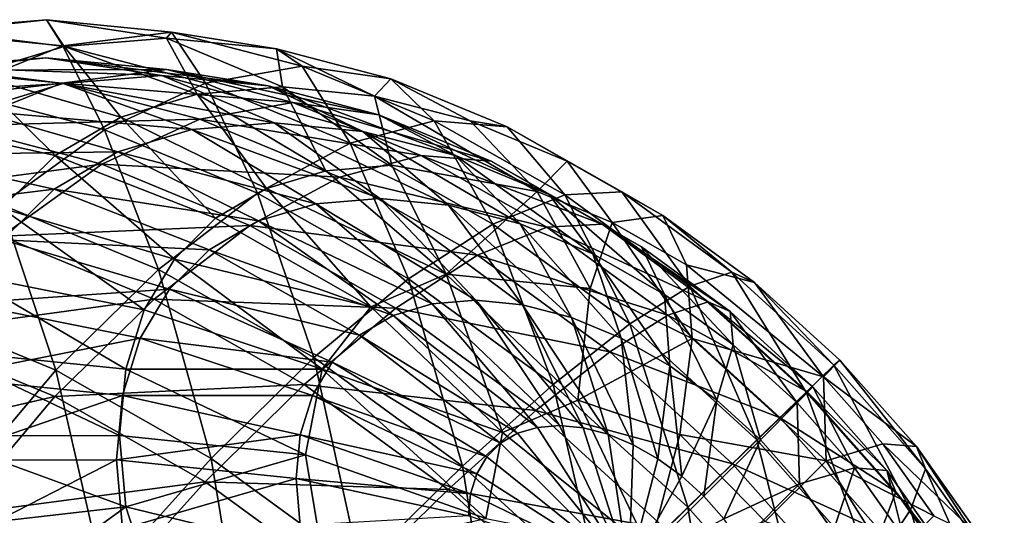
# Model space of a CAD drawing. Units: inches. Extents: x 0.37 to 1.73, y -2.28 to 2.04.
# Drawn here: x 1.02 to 1.08, y 2.02 to 2.04 of the extents above; entities that cross this region are included whole.
import ezdxf

# ---------------------------------------------------------------- set-up
doc = ezdxf.new("R2010")
doc.units = ezdxf.units.IN
doc.header["$MEASUREMENT"] = 0
doc.layers.add('stal nierdzewna', color=7, linetype='Continuous', true_color=0xbababa)

msp = doc.modelspace()

# ---------------------------------------------------------------- linework, layer by layer
at = {"layer": 'stal nierdzewna'}
for points in [[(1.018522, 2.0427, 2.029015), (1.024857, 2.043373, 2.036605), (1.02572, 2.041991, 2.023535)], [(1.018522, 2.0427, 2.029015), (1.018739, 2.042863, 2.042184), (1.024857, 2.043373, 2.036605)], [(1.024857, 2.043373, 2.036605), (1.018739, 2.042863, 2.042184), (1.02579, 2.041962, 2.049088)], [(1.024857, 2.043373, 2.036605), (1.02579, 2.041962, 2.049088), (1.031167, 2.042409, 2.044185)], [(1.024857, 2.043373, 2.036605), (1.031167, 2.042409, 2.044185), (1.031438, 2.042725, 2.031595)], [(1.02572, 2.041991, 2.023535), (1.024857, 2.043373, 2.036605), (1.031438, 2.042725, 2.031595)], [(1.02579, 2.041962, 2.049088), (1.018739, 2.042863, 2.042184), (1.020965, 2.040508, 2.054357)], [(1.019952, 2.039659, 2.015822), (1.018522, 2.0427, 2.029015), (1.02572, 2.041991, 2.023535)], [(1.031438, 2.042725, 2.031595), (1.033227, 2.040035, 2.018826), (1.02572, 2.041991, 2.023535)], [(1.02579, 2.041962, 2.049088), (1.032789, 2.039462, 2.055642), (1.031167, 2.042409, 2.044185)], [(1.03695, 2.04184, 2.039782), (1.031438, 2.042725, 2.031595), (1.031167, 2.042409, 2.044185)], [(1.03695, 2.04184, 2.039782), (1.031167, 2.042409, 2.044185), (1.037279, 2.039836, 2.051549)], [(1.037279, 2.039836, 2.051549), (1.031167, 2.042409, 2.044185), (1.032789, 2.039462, 2.055642)], [(1.033227, 2.040035, 2.018826), (1.031438, 2.042725, 2.031595), (1.0383, 2.040936, 2.027291)], [(1.0383, 2.040936, 2.027291), (1.031438, 2.042725, 2.031595), (1.03695, 2.04184, 2.039782)], [(1.02572, 2.041991, 2.023535), (1.027899, 2.037588, 2.010837), (1.019952, 2.039659, 2.015822)], [(1.020965, 2.040508, 2.054357), (1.028761, 2.038249, 2.06004), (1.02579, 2.041962, 2.049088)], [(1.027899, 2.037588, 2.010837), (1.02572, 2.041991, 2.023535), (1.033227, 2.040035, 2.018826)], [(1.028761, 2.038249, 2.06004), (1.032789, 2.039462, 2.055642), (1.02579, 2.041962, 2.049088)], [(1.042107, 2.03936, 2.047873), (1.03695, 2.04184, 2.039782), (1.037279, 2.039836, 2.051549)], [(1.03695, 2.04184, 2.039782), (1.042107, 2.03936, 2.047873), (1.042981, 2.040268, 2.035999)], [(1.0383, 2.040936, 2.027291), (1.03695, 2.04184, 2.039782), (1.042981, 2.040268, 2.035999)], [(1.018701, 2.040723, 2.029257), (1.024826, 2.041373, 2.036593), (1.012231, 2.040184, 2.035156)], [(1.012231, 2.040184, 2.035156), (1.024826, 2.041373, 2.036593), (1.018911, 2.040881, 2.041986)], [(1.018701, 2.040723, 2.029257), (1.031187, 2.040746, 2.03175), (1.024826, 2.041373, 2.036593)], [(1.018911, 2.040881, 2.041986), (1.024826, 2.041373, 2.036593), (1.030925, 2.040442, 2.043921)], [(1.024826, 2.041373, 2.036593), (1.036515, 2.039891, 2.039665), (1.030925, 2.040442, 2.043921)], [(1.036515, 2.039891, 2.039665), (1.024826, 2.041373, 2.036593), (1.031187, 2.040746, 2.03175)], [(1.013603, 2.039282, 2.047781), (1.018911, 2.040881, 2.041986), (1.025727, 2.040009, 2.04866)], [(1.018911, 2.040881, 2.041986), (1.030925, 2.040442, 2.043921), (1.025727, 2.040009, 2.04866)], [(1.0383, 2.040936, 2.027291), (1.040837, 2.036884, 2.015018), (1.033227, 2.040035, 2.018826)], [(1.040837, 2.036884, 2.015018), (1.0383, 2.040936, 2.027291), (1.045258, 2.038056, 2.023809)], [(1.0383, 2.040936, 2.027291), (1.042981, 2.040268, 2.035999), (1.045258, 2.038056, 2.023809)], [(1.012718, 2.038509, 2.02211), (1.025659, 2.040037, 2.023959), (1.018701, 2.040723, 2.029257)], [(1.016824, 2.03809, 2.059848), (1.025304, 2.036229, 2.064625), (1.020965, 2.040508, 2.054357)], [(1.018701, 2.040723, 2.029257), (1.025659, 2.040037, 2.023959), (1.031187, 2.040746, 2.03175)], [(1.028761, 2.038249, 2.06004), (1.020965, 2.040508, 2.054357), (1.025304, 2.036229, 2.064625)], [(1.031187, 2.040746, 2.03175), (1.025659, 2.040037, 2.023959), (1.03782, 2.039018, 2.027589)], [(1.036833, 2.037954, 2.051039), (1.025727, 2.040009, 2.04866), (1.030925, 2.040442, 2.043921)], [(1.0415, 2.037494, 2.047486), (1.030925, 2.040442, 2.043921), (1.036515, 2.039891, 2.039665)], [(1.030925, 2.040442, 2.043921), (1.0415, 2.037494, 2.047486), (1.036833, 2.037954, 2.051039)], [(1.031187, 2.040746, 2.03175), (1.042345, 2.038372, 2.036008), (1.036515, 2.039891, 2.039665)], [(1.042345, 2.038372, 2.036008), (1.031187, 2.040746, 2.03175), (1.03782, 2.039018, 2.027589)], [(1.042107, 2.03936, 2.047873), (1.047142, 2.038048, 2.044715), (1.042981, 2.040268, 2.035999)], [(1.045258, 2.038056, 2.023809), (1.042981, 2.040268, 2.035999), (1.049095, 2.037737, 2.032939)], [(1.042981, 2.040268, 2.035999), (1.047142, 2.038048, 2.044715), (1.049095, 2.037737, 2.032939)], [(1.025659, 2.040037, 2.023959), (1.012718, 2.038509, 2.02211), (1.020084, 2.037783, 2.016503)], [(1.013603, 2.039282, 2.047781), (1.025727, 2.040009, 2.04866), (1.021063, 2.038604, 2.053753)], [(1.020084, 2.037783, 2.016503), (1.032916, 2.038146, 2.019407), (1.025659, 2.040037, 2.023959)], [(1.032493, 2.037592, 2.054995), (1.021063, 2.038604, 2.053753), (1.025727, 2.040009, 2.04866)], [(1.03782, 2.039018, 2.027589), (1.025659, 2.040037, 2.023959), (1.032916, 2.038146, 2.019407)], [(1.025727, 2.040009, 2.04866), (1.036833, 2.037954, 2.051039), (1.032493, 2.037592, 2.054995)], [(1.033227, 2.040035, 2.018826), (1.035955, 2.034253, 2.006805), (1.027899, 2.037588, 2.010837)], [(1.032789, 2.039462, 2.055642), (1.039547, 2.035432, 2.061666), (1.037279, 2.039836, 2.051549)], [(1.035955, 2.034253, 2.006805), (1.033227, 2.040035, 2.018826), (1.040837, 2.036884, 2.015018)], [(1.046367, 2.036225, 2.044433), (1.036515, 2.039891, 2.039665), (1.042345, 2.038372, 2.036008)], [(1.036515, 2.039891, 2.039665), (1.046367, 2.036225, 2.044433), (1.0415, 2.037494, 2.047486)], [(1.037279, 2.039836, 2.051549), (1.043026, 2.035722, 2.058495), (1.042107, 2.03936, 2.047873)], [(1.037279, 2.039836, 2.051549), (1.039547, 2.035432, 2.061666), (1.043026, 2.035722, 2.058495)], [(1.022462, 2.033662, 2.003541), (1.019952, 2.039659, 2.015822), (1.027899, 2.037588, 2.010837)], [(1.028761, 2.038249, 2.06004), (1.036425, 2.034492, 2.065075), (1.032789, 2.039462, 2.055642)], [(1.039547, 2.035432, 2.061666), (1.032789, 2.039462, 2.055642), (1.036425, 2.034492, 2.065075)], [(1.042107, 2.03936, 2.047873), (1.043026, 2.035722, 2.058495), (1.050668, 2.034337, 2.053199)], [(1.042107, 2.03936, 2.047873), (1.050668, 2.034337, 2.053199), (1.047142, 2.038048, 2.044715)], [(1.03782, 2.039018, 2.027589), (1.032916, 2.038146, 2.019407), (1.044546, 2.036233, 2.024224)], [(1.03782, 2.039018, 2.027589), (1.048256, 2.035925, 2.03305), (1.042345, 2.038372, 2.036008)], [(1.03782, 2.039018, 2.027589), (1.044546, 2.036233, 2.024224), (1.048256, 2.035925, 2.03305)], [(1.028599, 2.03642, 2.059247), (1.01706, 2.036266, 2.059062), (1.021063, 2.038604, 2.053753)], [(1.021063, 2.038604, 2.053753), (1.032493, 2.037592, 2.054995), (1.028599, 2.03642, 2.059247)], [(1.025304, 2.036229, 2.064625), (1.033747, 2.032927, 2.068627), (1.028761, 2.038249, 2.06004)], [(1.033747, 2.032927, 2.068627), (1.036425, 2.034492, 2.065075), (1.028761, 2.038249, 2.06004)], [(1.051301, 2.034183, 2.041963), (1.042345, 2.038372, 2.036008), (1.048256, 2.035925, 2.03305)], [(1.046367, 2.036225, 2.044433), (1.042345, 2.038372, 2.036008), (1.051301, 2.034183, 2.041963)], [(1.014613, 2.034044, 2.009585), (1.027766, 2.035781, 2.011684), (1.020084, 2.037783, 2.016503)], [(1.022512, 2.033459, 2.06927), (1.025304, 2.036229, 2.064625), (1.016824, 2.03809, 2.059848)], [(1.020084, 2.037783, 2.016503), (1.027766, 2.035781, 2.011684), (1.032916, 2.038146, 2.019407)], [(1.027766, 2.035781, 2.011684), (1.040273, 2.0351, 2.015725), (1.032916, 2.038146, 2.019407)], [(1.036833, 2.037954, 2.051039), (1.042388, 2.033977, 2.057753), (1.032493, 2.037592, 2.054995)], [(1.032916, 2.038146, 2.019407), (1.040273, 2.0351, 2.015725), (1.044546, 2.036233, 2.024224)], [(1.036833, 2.037954, 2.051039), (1.0415, 2.037494, 2.047486), (1.046005, 2.033621, 2.055)], [(1.042388, 2.033977, 2.057753), (1.036833, 2.037954, 2.051039), (1.046005, 2.033621, 2.055)], [(1.045258, 2.038056, 2.023809), (1.048344, 2.032625, 2.012213), (1.040837, 2.036884, 2.015018)], [(1.048344, 2.032625, 2.012213), (1.045258, 2.038056, 2.023809), (1.05212, 2.034163, 2.021245)], [(1.045258, 2.038056, 2.023809), (1.049095, 2.037737, 2.032939), (1.05212, 2.034163, 2.021245)], [(1.052246, 2.035935, 2.04216), (1.049095, 2.037737, 2.032939), (1.047142, 2.038048, 2.044715)], [(1.047142, 2.038048, 2.044715), (1.050668, 2.034337, 2.053199), (1.052246, 2.035935, 2.04216)], [(1.055126, 2.034315, 2.030686), (1.05212, 2.034163, 2.021245), (1.049095, 2.037737, 2.032939)], [(1.049095, 2.037737, 2.032939), (1.052246, 2.035935, 2.04216), (1.055126, 2.034315, 2.030686)], [(1.027899, 2.037588, 2.010837), (1.030744, 2.030234, 1.999396), (1.022462, 2.033662, 2.003541)], [(1.030744, 2.030234, 1.999396), (1.027899, 2.037588, 2.010837), (1.035955, 2.034253, 2.006805)], [(1.032493, 2.037592, 2.054995), (1.039025, 2.033697, 2.060819), (1.028599, 2.03642, 2.059247)], [(1.042388, 2.033977, 2.057753), (1.039025, 2.033697, 2.060819), (1.032493, 2.037592, 2.054995)], [(1.046367, 2.036225, 2.044433), (1.049776, 2.032638, 2.052634), (1.0415, 2.037494, 2.047486)], [(1.0415, 2.037494, 2.047486), (1.049776, 2.032638, 2.052634), (1.046005, 2.033621, 2.055)], [(1.040837, 2.036884, 2.015018), (1.043902, 2.029745, 2.003836), (1.035955, 2.034253, 2.006805)], [(1.043902, 2.029745, 2.003836), (1.040837, 2.036884, 2.015018), (1.048344, 2.032625, 2.012213)], [(1.025257, 2.034468, 2.063679), (1.013827, 2.033058, 2.06444), (1.01706, 2.036266, 2.059062)], [(1.01706, 2.036266, 2.059062), (1.028599, 2.03642, 2.059247), (1.025257, 2.034468, 2.063679)], [(1.022512, 2.033459, 2.06927), (1.031583, 2.030781, 2.072227), (1.025304, 2.036229, 2.064625)], [(1.028599, 2.03642, 2.059247), (1.036008, 2.032789, 2.064114), (1.025257, 2.034468, 2.063679)], [(1.033747, 2.032927, 2.068627), (1.025304, 2.036229, 2.064625), (1.031583, 2.030781, 2.072227)], [(1.028599, 2.03642, 2.059247), (1.039025, 2.033697, 2.060819), (1.036008, 2.032789, 2.064114)], [(1.05118, 2.03247, 2.021745), (1.044546, 2.036233, 2.024224), (1.040273, 2.0351, 2.015725)], [(1.044546, 2.036233, 2.024224), (1.054085, 2.032618, 2.030872), (1.048256, 2.035925, 2.03305)], [(1.05118, 2.03247, 2.021745), (1.054085, 2.032618, 2.030872), (1.044546, 2.036233, 2.024224)], [(1.046367, 2.036225, 2.044433), (1.0536, 2.031055, 2.050721), (1.049776, 2.032638, 2.052634)], [(1.046367, 2.036225, 2.044433), (1.051301, 2.034183, 2.041963), (1.0536, 2.031055, 2.050721)], [(1.027766, 2.035781, 2.011684), (1.014613, 2.034044, 2.009585), (1.02251, 2.031986, 2.004632)], [(1.02251, 2.031986, 2.004632), (1.035553, 2.032557, 2.007787), (1.027766, 2.035781, 2.011684)], [(1.027766, 2.035781, 2.011684), (1.035553, 2.032557, 2.007787), (1.040273, 2.0351, 2.015725)], [(1.039547, 2.035432, 2.061666), (1.045878, 2.029983, 2.066998), (1.043026, 2.035722, 2.058495)], [(1.043026, 2.035722, 2.058495), (1.045878, 2.029983, 2.066998), (1.050668, 2.034337, 2.053199)], [(1.056168, 2.031422, 2.040145), (1.048256, 2.035925, 2.03305), (1.054085, 2.032618, 2.030872)], [(1.048256, 2.035925, 2.03305), (1.056168, 2.031422, 2.040145), (1.051301, 2.034183, 2.041963)], [(1.050668, 2.034337, 2.053199), (1.054624, 2.032699, 2.05122), (1.052246, 2.035935, 2.04216)], [(1.052246, 2.035935, 2.04216), (1.054624, 2.032699, 2.05122), (1.057281, 2.033078, 2.040279)], [(1.052246, 2.035935, 2.04216), (1.057281, 2.033078, 2.040279), (1.055126, 2.034315, 2.030686)], [(1.035553, 2.032557, 2.007787), (1.047529, 2.030984, 2.013014), (1.040273, 2.0351, 2.015725)], [(1.036425, 2.034492, 2.065075), (1.045878, 2.029983, 2.066998), (1.039547, 2.035432, 2.061666)], [(1.05118, 2.03247, 2.021745), (1.040273, 2.0351, 2.015725), (1.047529, 2.030984, 2.013014)], [(1.013827, 2.033058, 2.06444), (1.025257, 2.034468, 2.063679), (1.022559, 2.031789, 2.068169)], [(1.033419, 2.031276, 2.067548), (1.022559, 2.031789, 2.068169), (1.025257, 2.034468, 2.063679)], [(1.033419, 2.031276, 2.067548), (1.025257, 2.034468, 2.063679), (1.036008, 2.032789, 2.064114)], [(1.035955, 2.034253, 2.006805), (1.038914, 2.025599, 1.996344), (1.030744, 2.030234, 1.999396)], [(1.033747, 2.032927, 2.068627), (1.041921, 2.028274, 2.071747), (1.036425, 2.034492, 2.065075)], [(1.038914, 2.025599, 1.996344), (1.035955, 2.034253, 2.006805), (1.043902, 2.029745, 2.003836)], [(1.045878, 2.029983, 2.066998), (1.036425, 2.034492, 2.065075), (1.041921, 2.028274, 2.071747)], [(1.053465, 2.029235, 2.061222), (1.050668, 2.034337, 2.053199), (1.045878, 2.029983, 2.066998)], [(1.05212, 2.034163, 2.021245), (1.055542, 2.027375, 2.010489), (1.048344, 2.032625, 2.012213)], [(1.050668, 2.034337, 2.053199), (1.053465, 2.029235, 2.061222), (1.054624, 2.032699, 2.05122)], [(1.056168, 2.031422, 2.040145), (1.057371, 2.028916, 2.049312), (1.051301, 2.034183, 2.041963)], [(1.051301, 2.034183, 2.041963), (1.057371, 2.028916, 2.049312), (1.0536, 2.031055, 2.050721)], [(1.0587, 2.029364, 2.019669), (1.05212, 2.034163, 2.021245), (1.055126, 2.034315, 2.030686)], [(1.055542, 2.027375, 2.010489), (1.05212, 2.034163, 2.021245), (1.0587, 2.029364, 2.019669)], [(1.0587, 2.029364, 2.019669), (1.055126, 2.034315, 2.030686), (1.060909, 2.030097, 2.029301)], [(1.055126, 2.034315, 2.030686), (1.057281, 2.033078, 2.040279), (1.060909, 2.030097, 2.029301)], [(1.022462, 2.033662, 2.003541), (1.025347, 2.024936, 1.992993), (1.017065, 2.028365, 1.997138)], [(1.025347, 2.024936, 1.992993), (1.022462, 2.033662, 2.003541), (1.030744, 2.030234, 1.999396)], [(1.039025, 2.033697, 2.060819), (1.045145, 2.02843, 2.065973), (1.036008, 2.032789, 2.064114)], [(1.047439, 2.02862, 2.063881), (1.039025, 2.033697, 2.060819), (1.042388, 2.033977, 2.057753)], [(1.045145, 2.02843, 2.065973), (1.039025, 2.033697, 2.060819), (1.047439, 2.02862, 2.063881)], [(1.046005, 2.033621, 2.055), (1.049906, 2.028378, 2.062003), (1.042388, 2.033977, 2.057753)], [(1.049906, 2.028378, 2.062003), (1.047439, 2.02862, 2.063881), (1.042388, 2.033977, 2.057753)], [(1.052479, 2.027707, 2.060389), (1.046005, 2.033621, 2.055), (1.049776, 2.032638, 2.052634)], [(1.052479, 2.027707, 2.060389), (1.049906, 2.028378, 2.062003), (1.046005, 2.033621, 2.055)], [(1.020462, 2.030013, 2.073848), (1.029994, 2.02811, 2.075775), (1.022512, 2.033459, 2.06927)], [(1.029994, 2.02811, 2.075775), (1.031583, 2.030781, 2.072227), (1.022512, 2.033459, 2.06927)], [(1.058525, 2.030486, 2.049762), (1.057281, 2.033078, 2.040279), (1.054624, 2.032699, 2.05122)], [(1.062109, 2.029557, 2.039123), (1.060909, 2.030097, 2.029301), (1.057281, 2.033078, 2.040279)], [(1.057281, 2.033078, 2.040279), (1.058525, 2.030486, 2.049762), (1.062109, 2.029557, 2.039123)], [(1.035553, 2.032557, 2.007787), (1.02251, 2.031986, 2.004632), (1.030516, 2.028672, 2.000625)], [(1.030516, 2.028672, 2.000625), (1.043235, 2.028199, 2.004917), (1.035553, 2.032557, 2.007787)], [(1.031583, 2.030781, 2.072227), (1.041921, 2.028274, 2.071747), (1.033747, 2.032927, 2.068627)], [(1.033419, 2.031276, 2.067548), (1.036008, 2.032789, 2.064114), (1.043087, 2.02781, 2.068221)], [(1.035553, 2.032557, 2.007787), (1.043235, 2.028199, 2.004917), (1.047529, 2.030984, 2.013014)], [(1.036008, 2.032789, 2.064114), (1.045145, 2.02843, 2.065973), (1.043087, 2.02781, 2.068221)], [(1.048344, 2.032625, 2.012213), (1.051521, 2.024187, 2.002011), (1.043902, 2.029745, 2.003836)], [(1.051521, 2.024187, 2.002011), (1.048344, 2.032625, 2.012213), (1.055542, 2.027375, 2.010489)], [(1.0536, 2.031055, 2.050721), (1.055088, 2.026627, 2.059084), (1.049776, 2.032638, 2.052634)], [(1.052479, 2.027707, 2.060389), (1.049776, 2.032638, 2.052634), (1.055088, 2.026627, 2.059084)], [(1.05118, 2.03247, 2.021745), (1.059676, 2.02854, 2.029532), (1.054085, 2.032618, 2.030872)], [(1.058825, 2.026608, 2.058877), (1.054624, 2.032699, 2.05122), (1.053465, 2.029235, 2.061222)], [(1.060835, 2.028018, 2.039027), (1.054085, 2.032618, 2.030872), (1.059676, 2.02854, 2.029532)], [(1.056168, 2.031422, 2.040145), (1.054085, 2.032618, 2.030872), (1.060835, 2.028018, 2.039027)], [(1.054624, 2.032699, 2.05122), (1.058825, 2.026608, 2.058877), (1.058525, 2.030486, 2.049762)], [(1.017293, 2.026865, 1.998441), (1.030516, 2.028672, 2.000625), (1.02251, 2.031986, 2.004632)], [(1.05118, 2.03247, 2.021745), (1.047529, 2.030984, 2.013014), (1.057541, 2.027831, 2.020221)], [(1.05118, 2.03247, 2.021745), (1.057541, 2.027831, 2.020221), (1.059676, 2.02854, 2.029532)], [(1.022559, 2.031789, 2.068169), (1.031327, 2.029201, 2.071027), (1.020577, 2.028458, 2.072595)], [(1.033419, 2.031276, 2.067548), (1.031327, 2.029201, 2.071027), (1.022559, 2.031789, 2.068169)], [(1.04132, 2.026778, 2.070564), (1.031327, 2.029201, 2.071027), (1.033419, 2.031276, 2.067548)], [(1.04132, 2.026778, 2.070564), (1.033419, 2.031276, 2.067548), (1.043087, 2.02781, 2.068221)], [(1.043235, 2.028199, 2.004917), (1.054488, 2.025909, 2.011347), (1.047529, 2.030984, 2.013014)], [(1.047529, 2.030984, 2.013014), (1.054488, 2.025909, 2.011347), (1.057541, 2.027831, 2.020221)], [(1.057661, 2.025167, 2.058122), (1.0536, 2.031055, 2.050721), (1.057371, 2.028916, 2.049312)], [(1.057661, 2.025167, 2.058122), (1.055088, 2.026627, 2.059084), (1.0536, 2.031055, 2.050721)], [(1.056168, 2.031422, 2.040145), (1.060987, 2.026278, 2.048446), (1.057371, 2.028916, 2.049312)], [(1.056168, 2.031422, 2.040145), (1.060835, 2.028018, 2.039027), (1.060987, 2.026278, 2.048446)], [(1.029994, 2.02811, 2.075775), (1.039361, 2.024988, 2.076623), (1.031583, 2.030781, 2.072227)], [(1.041921, 2.028274, 2.071747), (1.031583, 2.030781, 2.072227), (1.039361, 2.024988, 2.076623)], [(1.058525, 2.030486, 2.049762), (1.058825, 2.026608, 2.058877), (1.065745, 2.024588, 2.048556)], [(1.058525, 2.030486, 2.049762), (1.065745, 2.024588, 2.048556), (1.062109, 2.029557, 2.039123)], [(1.019209, 2.025985, 2.078236), (1.029023, 2.024989, 2.079175), (1.020462, 2.030013, 2.073848)], [(1.029994, 2.02811, 2.075775), (1.020462, 2.030013, 2.073848), (1.029023, 2.024989, 2.079175)], [(1.030744, 2.030234, 1.999396), (1.033516, 2.020302, 1.989941), (1.025347, 2.024936, 1.992993)], [(1.033516, 2.020302, 1.989941), (1.030744, 2.030234, 1.999396), (1.038914, 2.025599, 1.996344)], [(1.041921, 2.028274, 2.071747), (1.048855, 2.021654, 2.075143), (1.045878, 2.029983, 2.066998)], [(1.053465, 2.029235, 2.061222), (1.045878, 2.029983, 2.066998), (1.052812, 2.023363, 2.070394)], [(1.048855, 2.021654, 2.075143), (1.052812, 2.023363, 2.070394), (1.045878, 2.029983, 2.066998)], [(1.0587, 2.029364, 2.019669), (1.060909, 2.030097, 2.029301), (1.064819, 2.023788, 2.019123)], [(1.066287, 2.025198, 2.028822), (1.064819, 2.023788, 2.019123), (1.060909, 2.030097, 2.029301)], [(1.060909, 2.030097, 2.029301), (1.062109, 2.029557, 2.039123), (1.066287, 2.025198, 2.028822)], [(1.043902, 2.029745, 2.003836), (1.046747, 2.019886, 1.994468), (1.038914, 2.025599, 1.996344)], [(1.046747, 2.019886, 1.994468), (1.043902, 2.029745, 2.003836), (1.051521, 2.024187, 2.002011)], [(1.062109, 2.029557, 2.039123), (1.065745, 2.024588, 2.048556), (1.066598, 2.025467, 2.038723)], [(1.062109, 2.029557, 2.039123), (1.066598, 2.025467, 2.038723), (1.066287, 2.025198, 2.028822)], [(1.020577, 2.028458, 2.072595), (1.031327, 2.029201, 2.071027), (1.029791, 2.026619, 2.074457)], [(1.031327, 2.029201, 2.071027), (1.039893, 2.025362, 2.072937), (1.029791, 2.026619, 2.074457)], [(1.04132, 2.026778, 2.070564), (1.039893, 2.025362, 2.072937), (1.031327, 2.029201, 2.071027)], [(1.053465, 2.029235, 2.061222), (1.052812, 2.023363, 2.070394), (1.058825, 2.026608, 2.058877)], [(1.0587, 2.029364, 2.019669), (1.062236, 2.021276, 2.009892), (1.055542, 2.027375, 2.010489)], [(1.060987, 2.026278, 2.048446), (1.060128, 2.023368, 2.057531), (1.057371, 2.028916, 2.049312)], [(1.057661, 2.025167, 2.058122), (1.057371, 2.028916, 2.049312), (1.060128, 2.023368, 2.057531)], [(1.062236, 2.021276, 2.009892), (1.0587, 2.029364, 2.019669), (1.064819, 2.023788, 2.019123)], [(1.01991, 2.018506, 1.987769), (1.017065, 2.028365, 1.997138), (1.025347, 2.024936, 1.992993)], [(1.030516, 2.028672, 2.000625), (1.017293, 2.026865, 1.998441), (1.025299, 2.023551, 1.994435)], [(1.020577, 2.028458, 2.072595), (1.029791, 2.026619, 2.074457), (1.019365, 2.024565, 2.076837)], [(1.025299, 2.023551, 1.994435), (1.038413, 2.024192, 1.997674), (1.030516, 2.028672, 2.000625)], [(1.043235, 2.028199, 2.004917), (1.030516, 2.028672, 2.000625), (1.038413, 2.024192, 1.997674)], [(1.043087, 2.02781, 2.068221), (1.045145, 2.02843, 2.065973), (1.050686, 2.021933, 2.070316)], [(1.047439, 2.02862, 2.063881), (1.051848, 2.02203, 2.069256), (1.045145, 2.02843, 2.065973)], [(1.045145, 2.02843, 2.065973), (1.051848, 2.02203, 2.069256), (1.050686, 2.021933, 2.070316)], [(1.049906, 2.028378, 2.062003), (1.053099, 2.021907, 2.068304), (1.047439, 2.02862, 2.063881)], [(1.051848, 2.02203, 2.069256), (1.047439, 2.02862, 2.063881), (1.053099, 2.021907, 2.068304)], [(1.052479, 2.027707, 2.060389), (1.054403, 2.021567, 2.067486), (1.049906, 2.028378, 2.062003)], [(1.049906, 2.028378, 2.062003), (1.054403, 2.021567, 2.067486), (1.053099, 2.021907, 2.068304)], [(1.057541, 2.027831, 2.020221), (1.064874, 2.023804, 2.029069), (1.059676, 2.02854, 2.029532)], [(1.065175, 2.024064, 2.03864), (1.059676, 2.02854, 2.029532), (1.064874, 2.023804, 2.029069)], [(1.059676, 2.02854, 2.029532), (1.065175, 2.024064, 2.03864), (1.060835, 2.028018, 2.039027)], [(1.029023, 2.024989, 2.079175), (1.039361, 2.024988, 2.076623), (1.029994, 2.02811, 2.075775)], [(1.038413, 2.024192, 1.997674), (1.050601, 2.022827, 2.003153), (1.043235, 2.028199, 2.004917)], [(1.039361, 2.024988, 2.076623), (1.048855, 2.021654, 2.075143), (1.041921, 2.028274, 2.071747)], [(1.043235, 2.028199, 2.004917), (1.050601, 2.022827, 2.003153), (1.054488, 2.025909, 2.011347)], [(1.063455, 2.022441, 2.019694), (1.057541, 2.027831, 2.020221), (1.054488, 2.025909, 2.011347)], [(1.063455, 2.022441, 2.019694), (1.064874, 2.023804, 2.029069), (1.057541, 2.027831, 2.020221)], [(1.065175, 2.024064, 2.03864), (1.06435, 2.023214, 2.048146), (1.060835, 2.028018, 2.039027)], [(1.060835, 2.028018, 2.039027), (1.06435, 2.023214, 2.048146), (1.060987, 2.026278, 2.048446)], [(1.04132, 2.026778, 2.070564), (1.043087, 2.02781, 2.068221), (1.049642, 2.021619, 2.071455)], [(1.043087, 2.02781, 2.068221), (1.050686, 2.021933, 2.070316), (1.049642, 2.021619, 2.071455)], [(1.055542, 2.027375, 2.010489), (1.058607, 2.017731, 2.00138), (1.051521, 2.024187, 2.002011)], [(1.052479, 2.027707, 2.060389), (1.055726, 2.021019, 2.066824), (1.054403, 2.021567, 2.067486)], [(1.052479, 2.027707, 2.060389), (1.055088, 2.026627, 2.059084), (1.055726, 2.021019, 2.066824)], [(1.058607, 2.017731, 2.00138), (1.055542, 2.027375, 2.010489), (1.062236, 2.021276, 2.009892)], [(1.012256, 2.020559, 1.993282), (1.025299, 2.023551, 1.994435), (1.017293, 2.026865, 1.998441)], [(1.019365, 2.024565, 2.076837), (1.029791, 2.026619, 2.074457), (1.028853, 2.023602, 2.077744)], [(1.038846, 2.023601, 2.075277), (1.028853, 2.023602, 2.077744), (1.029791, 2.026619, 2.074457)], [(1.038846, 2.023601, 2.075277), (1.029791, 2.026619, 2.074457), (1.039893, 2.025362, 2.072937)], [(1.04132, 2.026778, 2.070564), (1.048746, 2.021096, 2.072643), (1.039893, 2.025362, 2.072937)], [(1.04132, 2.026778, 2.070564), (1.049642, 2.021619, 2.071455), (1.048746, 2.021096, 2.072643)], [(1.052812, 2.023363, 2.070394), (1.058172, 2.021552, 2.067374), (1.058825, 2.026608, 2.058877)], [(1.057661, 2.025167, 2.058122), (1.05703, 2.02028, 2.066337), (1.055088, 2.026627, 2.059084)], [(1.055088, 2.026627, 2.059084), (1.05703, 2.02028, 2.066337), (1.055726, 2.021019, 2.066824)], [(1.058825, 2.026608, 2.058877), (1.058172, 2.021552, 2.067374), (1.06588, 2.02018, 2.058248)], [(1.058825, 2.026608, 2.058877), (1.06588, 2.02018, 2.058248), (1.065745, 2.024588, 2.048556)], [(1.062422, 2.021278, 2.057327), (1.060128, 2.023368, 2.057531), (1.060987, 2.026278, 2.048446)], [(1.062422, 2.021278, 2.057327), (1.060987, 2.026278, 2.048446), (1.06435, 2.023214, 2.048146)], [(1.018787, 2.021485, 2.082313), (1.028697, 2.021502, 2.082334), (1.019209, 2.025985, 2.078236)], [(1.028697, 2.021502, 2.082334), (1.029023, 2.024989, 2.079175), (1.019209, 2.025985, 2.078236)], [(1.050601, 2.022827, 2.003153), (1.060958, 2.020013, 2.010771), (1.054488, 2.025909, 2.011347)], [(1.063455, 2.022441, 2.019694), (1.054488, 2.025909, 2.011347), (1.060958, 2.020013, 2.010771)], [(1.038914, 2.025599, 1.996344), (1.04135, 2.014589, 1.988064), (1.033516, 2.020302, 1.989941)], [(1.038846, 2.023601, 2.075277), (1.039893, 2.025362, 2.072937), (1.048023, 2.020378, 2.073846)], [(1.04135, 2.014589, 1.988064), (1.038914, 2.025599, 1.996344), (1.046747, 2.019886, 1.994468)], [(1.039893, 2.025362, 2.072937), (1.048746, 2.021096, 2.072643), (1.048023, 2.020378, 2.073846)], [(1.066598, 2.025467, 2.038723), (1.065745, 2.024588, 2.048556), (1.070626, 2.020918, 2.03909)], [(1.066287, 2.025198, 2.028822), (1.066598, 2.025467, 2.038723), (1.071112, 2.01975, 2.029261)], [(1.070626, 2.020918, 2.03909), (1.071112, 2.01975, 2.029261), (1.066598, 2.025467, 2.038723)], [(1.025347, 2.024936, 1.992993), (1.027857, 2.013998, 1.9848), (1.01991, 2.018506, 1.987769)], [(1.027857, 2.013998, 1.9848), (1.025347, 2.024936, 1.992993), (1.033516, 2.020302, 1.989941)], [(1.028697, 2.021502, 2.082334), (1.038475, 2.02048, 2.081098), (1.029023, 2.024989, 2.079175)], [(1.039361, 2.024988, 2.076623), (1.029023, 2.024989, 2.079175), (1.038475, 2.02048, 2.081098)], [(1.038475, 2.02048, 2.081098), (1.04797, 2.017146, 2.079618), (1.039361, 2.024988, 2.076623)], [(1.048855, 2.021654, 2.075143), (1.039361, 2.024988, 2.076623), (1.04797, 2.017146, 2.079618)], [(1.057661, 2.025167, 2.058122), (1.05828, 2.019367, 2.066037), (1.05703, 2.02028, 2.066337)], [(1.057661, 2.025167, 2.058122), (1.060128, 2.023368, 2.057531), (1.05828, 2.019367, 2.066037)], [(1.07031, 2.017589, 2.019623), (1.064819, 2.023788, 2.019123), (1.066287, 2.025198, 2.028822)], [(1.07031, 2.017589, 2.019623), (1.066287, 2.025198, 2.028822), (1.071112, 2.01975, 2.029261)], [(1.018958, 2.020215, 2.080778), (1.019365, 2.024565, 2.076837), (1.028853, 2.023602, 2.077744)], [(1.065745, 2.024588, 2.048556), (1.06588, 2.02018, 2.058248), (1.068866, 2.021063, 2.04884)], [(1.065745, 2.024588, 2.048556), (1.068866, 2.021063, 2.04884), (1.070626, 2.020918, 2.03909)], [(1.038413, 2.024192, 1.997674), (1.025299, 2.023551, 1.994435), (1.033196, 2.019072, 1.991484)], [(1.033196, 2.019072, 1.991484), (1.045986, 2.018669, 1.995861), (1.038413, 2.024192, 1.997674)], [(1.050601, 2.022827, 2.003153), (1.038413, 2.024192, 1.997674), (1.045986, 2.018669, 1.995861)], [(1.051521, 2.024187, 2.002011), (1.054031, 2.013249, 1.993819), (1.046747, 2.019886, 1.994468)], [(1.054031, 2.013249, 1.993819), (1.051521, 2.024187, 2.002011), (1.058607, 2.017731, 2.00138)], [(1.064819, 2.023788, 2.019123), (1.068242, 2.014495, 2.010439), (1.062236, 2.021276, 2.009892)], [(1.063455, 2.022441, 2.019694), (1.069538, 2.018538, 2.029494), (1.064874, 2.023804, 2.029069)], [(1.065175, 2.024064, 2.03864), (1.067367, 2.019807, 2.048421), (1.06435, 2.023214, 2.048146)], [(1.068242, 2.014495, 2.010439), (1.064819, 2.023788, 2.019123), (1.07031, 2.017589, 2.019623)], [(1.065175, 2.024064, 2.03864), (1.064874, 2.023804, 2.029069), (1.069069, 2.019667, 2.038995)], [(1.069069, 2.019667, 2.038995), (1.064874, 2.023804, 2.029069), (1.069538, 2.018538, 2.029494)], [(1.065175, 2.024064, 2.03864), (1.069069, 2.019667, 2.038995), (1.067367, 2.019807, 2.048421)], [(1.025299, 2.023551, 1.994435), (1.012256, 2.020559, 1.993282), (1.020043, 2.017335, 1.989385)], [(1.018958, 2.020215, 2.080778), (1.028853, 2.023602, 2.077744), (1.028537, 2.020232, 2.080798)], [(1.020043, 2.017335, 1.989385), (1.033196, 2.019072, 1.991484), (1.025299, 2.023551, 1.994435)], [(1.028853, 2.023602, 2.077744), (1.038205, 2.021543, 2.077519), (1.028537, 2.020232, 2.080798)], [(1.038846, 2.023601, 2.075277), (1.038205, 2.021543, 2.077519), (1.028853, 2.023602, 2.077744)], [(1.038846, 2.023601, 2.075277), (1.047492, 2.019485, 2.075032), (1.038205, 2.021543, 2.077519)], [(1.038846, 2.023601, 2.075277), (1.048023, 2.020378, 2.073846), (1.047492, 2.019485, 2.075032)], [(1.048855, 2.021654, 2.075143), (1.056585, 2.015454, 2.075022), (1.052812, 2.023363, 2.070394)], [(1.052812, 2.023363, 2.070394), (1.056585, 2.015454, 2.075022), (1.058172, 2.021552, 2.067374)], [(1.060128, 2.023368, 2.057531), (1.059443, 2.018308, 2.065933), (1.05828, 2.019367, 2.066037)], [(1.062422, 2.021278, 2.057327), (1.059443, 2.018308, 2.065933), (1.060128, 2.023368, 2.057531)], [(1.062422, 2.021278, 2.057327), (1.06435, 2.023214, 2.048146), (1.064481, 2.018954, 2.057514)], [(1.067367, 2.019807, 2.048421), (1.064481, 2.018954, 2.057514), (1.06435, 2.023214, 2.048146)], [(1.045986, 2.018669, 1.995861), (1.05745, 2.016586, 2.002542), (1.050601, 2.022827, 2.003153)], [(1.050601, 2.022827, 2.003153), (1.05745, 2.016586, 2.002542), (1.060958, 2.020013, 2.010771)], [(1.063455, 2.022441, 2.019694), (1.060958, 2.020013, 2.010771), (1.068763, 2.016449, 2.020178)], [(1.063455, 2.022441, 2.019694), (1.068763, 2.016449, 2.020178), (1.069538, 2.018538, 2.029494)], [(1.04797, 2.017146, 2.079618), (1.056585, 2.015454, 2.075022), (1.048855, 2.021654, 2.075143)], [(1.049642, 2.021619, 2.071455), (1.055495, 2.014385, 2.07373), (1.048746, 2.021096, 2.072643)], [(1.050686, 2.021933, 2.070316), (1.055495, 2.014385, 2.07373), (1.049642, 2.021619, 2.071455)], [(1.055495, 2.014385, 2.07373), (1.050686, 2.021933, 2.070316), (1.051848, 2.02203, 2.069256)], [(1.053099, 2.021907, 2.068304), (1.055495, 2.014385, 2.07373), (1.051848, 2.02203, 2.069256)], [(1.053099, 2.021907, 2.068304), (1.054403, 2.021567, 2.067486), (1.055495, 2.014385, 2.07373)], [(1.028697, 2.021502, 2.082334), (1.018787, 2.021485, 2.082313), (1.029023, 2.017745, 2.085167)], [(1.019209, 2.016637, 2.085969), (1.029023, 2.017745, 2.085167), (1.018787, 2.021485, 2.082313)], [(1.03799, 2.019243, 2.079603), (1.028537, 2.020232, 2.080798), (1.038205, 2.021543, 2.077519)], [(1.029023, 2.017745, 2.085167), (1.038475, 2.02048, 2.081098), (1.028697, 2.021502, 2.082334)], [(1.03799, 2.019243, 2.079603), (1.038205, 2.021543, 2.077519), (1.047168, 2.018442, 2.076169)], [(1.038205, 2.021543, 2.077519), (1.047492, 2.019485, 2.075032), (1.047168, 2.018442, 2.076169)], [(1.055495, 2.014385, 2.07373), (1.048023, 2.020378, 2.073846), (1.048746, 2.021096, 2.072643)], [(1.055726, 2.021019, 2.066824), (1.055495, 2.014385, 2.07373), (1.054403, 2.021567, 2.067486)], [(1.058172, 2.021552, 2.067374), (1.056585, 2.015454, 2.075022), (1.062675, 2.016985, 2.067356)], [(1.058172, 2.021552, 2.067374), (1.062675, 2.016985, 2.067356), (1.06588, 2.02018, 2.058248)], [(1.062236, 2.021276, 2.009892), (1.064964, 2.010553, 2.001959), (1.058607, 2.017731, 2.00138)], [(1.062422, 2.021278, 2.057327), (1.060487, 2.017129, 2.066028), (1.059443, 2.018308, 2.065933)], [(1.062422, 2.021278, 2.057327), (1.064481, 2.018954, 2.057514), (1.060487, 2.017129, 2.066028)], [(1.064964, 2.010553, 2.001959), (1.062236, 2.021276, 2.009892), (1.068242, 2.014495, 2.010439)], [(1.055495, 2.014385, 2.07373), (1.055726, 2.021019, 2.066824), (1.05703, 2.02028, 2.066337)], [(1.068866, 2.021063, 2.04884), (1.06588, 2.02018, 2.058248), (1.071545, 2.01728, 2.049711)], [(1.070626, 2.020918, 2.03909), (1.068866, 2.021063, 2.04884), (1.074083, 2.016037, 2.040214)], [(1.068866, 2.021063, 2.04884), (1.071545, 2.01728, 2.049711), (1.074083, 2.016037, 2.040214)], [(1.071112, 2.01975, 2.029261), (1.070626, 2.020918, 2.03909), (1.075253, 2.013902, 2.030608)], [(1.070626, 2.020918, 2.03909), (1.074083, 2.016037, 2.040214), (1.075253, 2.013902, 2.030608)], [(1.018958, 2.020215, 2.080778), (1.028537, 2.020232, 2.080798), (1.019365, 2.015528, 2.084311)], [(1.019365, 2.015528, 2.084311), (1.028537, 2.020232, 2.080798), (1.028853, 2.0166, 2.083536)], [(1.033516, 2.020302, 1.989941), (1.035476, 2.00844, 1.982975), (1.027857, 2.013998, 1.9848)], [(1.03799, 2.019243, 2.079603), (1.028853, 2.0166, 2.083536), (1.028537, 2.020232, 2.080798)], [(1.038475, 2.02048, 2.081098), (1.029023, 2.017745, 2.085167), (1.039361, 2.015239, 2.084687)], [(1.035476, 2.00844, 1.982975), (1.033516, 2.020302, 1.989941), (1.04135, 2.014589, 1.988064)], [(1.039361, 2.015239, 2.084687), (1.04797, 2.017146, 2.079618), (1.038475, 2.02048, 2.081098)], [(1.048023, 2.020378, 2.073846), (1.055495, 2.014385, 2.07373), (1.047492, 2.019485, 2.075032)], [(1.05828, 2.019367, 2.066037), (1.055495, 2.014385, 2.07373), (1.05703, 2.02028, 2.066337)], [(1.06588, 2.02018, 2.058248), (1.062675, 2.016985, 2.067356), (1.069183, 2.014913, 2.05982)], [(1.06588, 2.02018, 2.058248), (1.069183, 2.014913, 2.05982), (1.071545, 2.01728, 2.049711)], [(1.046747, 2.019886, 1.994468), (1.048634, 2.007952, 1.987415), (1.04135, 2.014589, 1.988064)], [(1.048634, 2.007952, 1.987415), (1.046747, 2.019886, 1.994468), (1.054031, 2.013249, 1.993819)], [(1.05745, 2.016586, 2.002542), (1.066764, 2.013458, 2.0113), (1.060958, 2.020013, 2.010771)], [(1.060958, 2.020013, 2.010771), (1.066764, 2.013458, 2.0113), (1.068763, 2.016449, 2.020178)], [(1.066247, 2.016459, 2.058089), (1.064481, 2.018954, 2.057514), (1.067367, 2.019807, 2.048421)], [(1.066247, 2.016459, 2.058089), (1.067367, 2.019807, 2.048421), (1.069957, 2.01615, 2.049263)], [(1.069069, 2.019667, 2.038995), (1.069957, 2.01615, 2.049263), (1.067367, 2.019807, 2.048421)], [(1.072411, 2.014948, 2.040082), (1.069957, 2.01615, 2.049263), (1.069069, 2.019667, 2.038995)], [(1.069538, 2.018538, 2.029494), (1.072411, 2.014948, 2.040082), (1.069069, 2.019667, 2.038995)], [(1.07031, 2.017589, 2.019623), (1.071112, 2.01975, 2.029261), (1.075022, 2.010936, 2.021155)], [(1.075253, 2.013902, 2.030608), (1.075022, 2.010936, 2.021155), (1.071112, 2.01975, 2.029261)], [(1.033196, 2.019072, 1.991484), (1.020043, 2.017335, 1.989385), (1.027725, 2.012978, 1.986515)], [(1.027725, 2.012978, 1.986515), (1.040768, 2.013548, 1.98967), (1.033196, 2.019072, 1.991484)], [(1.03799, 2.019243, 2.079603), (1.038205, 2.016765, 2.081471), (1.028853, 2.0166, 2.083536)], [(1.045986, 2.018669, 1.995861), (1.033196, 2.019072, 1.991484), (1.040768, 2.013548, 1.98967)], [(1.03799, 2.019243, 2.079603), (1.047058, 2.017276, 2.077225), (1.038205, 2.016765, 2.081471)], [(1.03799, 2.019243, 2.079603), (1.047168, 2.018442, 2.076169), (1.047058, 2.017276, 2.077225)], [(1.055495, 2.014385, 2.07373), (1.047168, 2.018442, 2.076169), (1.047492, 2.019485, 2.075032)], [(1.055495, 2.014385, 2.07373), (1.05828, 2.019367, 2.066037), (1.059443, 2.018308, 2.065933)], [(1.01991, 2.018506, 1.987769), (1.027857, 2.013998, 1.9848), (1.022089, 2.006859, 1.981063)], [(1.040768, 2.013548, 1.98967), (1.053027, 2.012253, 1.995233), (1.045986, 2.018669, 1.995861)], [(1.05745, 2.016586, 2.002542), (1.045986, 2.018669, 1.995861), (1.053027, 2.012253, 1.995233)], [(1.064481, 2.018954, 2.057514), (1.061382, 2.015865, 2.066319), (1.060487, 2.017129, 2.066028)], [(1.066247, 2.016459, 2.058089), (1.061382, 2.015865, 2.066319), (1.064481, 2.018954, 2.057514)], [(1.068763, 2.016449, 2.020178), (1.073541, 2.012885, 2.030796), (1.069538, 2.018538, 2.029494)], [(1.072411, 2.014948, 2.040082), (1.069538, 2.018538, 2.029494), (1.073541, 2.012885, 2.030796)], [(1.047168, 2.018442, 2.076169), (1.055495, 2.014385, 2.07373), (1.047058, 2.017276, 2.077225)], [(1.060487, 2.017129, 2.066028), (1.055495, 2.014385, 2.07373), (1.059443, 2.018308, 2.065933)], [(1.020462, 2.011572, 2.089102), (1.029023, 2.017745, 2.085167), (1.019209, 2.016637, 2.085969)], [(1.029023, 2.017745, 2.085167), (1.020462, 2.011572, 2.089102), (1.031583, 2.009835, 2.089553)], [(1.031583, 2.009835, 2.089553), (1.039361, 2.015239, 2.084687), (1.029023, 2.017745, 2.085167)], [(1.058607, 2.017731, 2.00138), (1.060567, 2.005869, 1.994414), (1.054031, 2.013249, 1.993819)], [(1.060567, 2.005869, 1.994414), (1.058607, 2.017731, 2.00138), (1.064964, 2.010553, 2.001959)], [(1.07031, 2.017589, 2.019623), (1.073396, 2.007217, 2.012115), (1.068242, 2.014495, 2.010439)], [(1.073396, 2.007217, 2.012115), (1.07031, 2.017589, 2.019623), (1.075022, 2.010936, 2.021155)], [(1.014893, 2.010193, 1.985614), (1.027725, 2.012978, 1.986515), (1.020043, 2.017335, 1.989385)]]:
    msp.add_3dface(points, dxfattribs=at)

doc.saveas('drawing.dxf')
